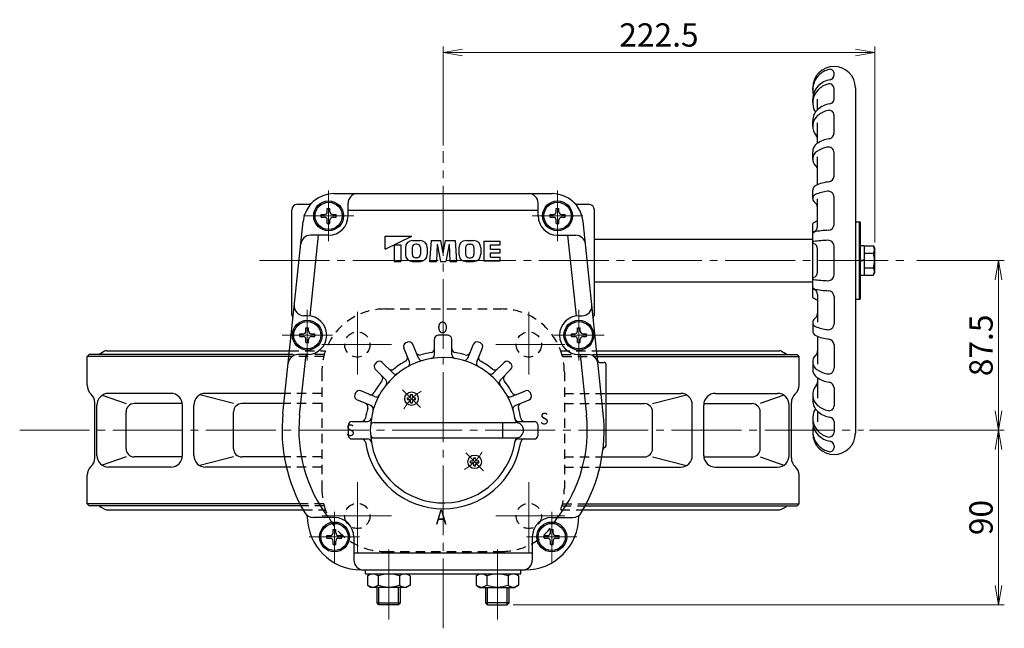
# Model space of a CAD drawing. Extents: x -607 to 346, y -547 to 521.
# Drawn here: x -607 to -99, y 207 to 521 of the extents above; entities that cross this region are included whole.
import ezdxf

# ---------------------------------------------------------------- set-up
doc = ezdxf.new("R2010")
doc.units = 0
doc.header["$LTSCALE"] = 4
doc.header["$MEASUREMENT"] = 0
doc.linetypes.add('CENTER', pattern=[12, 9, -1, 1, -1])
doc.linetypes.add('DASHED', pattern=[2, 1.2, -0.8])
doc.layers.get('0').update_dxf_attribs({"linetype": 'CONTINUOUS'})
doc.layers.get('Defpoints').update_dxf_attribs({"linetype": 'CONTINUOUS'})
for name, color, linetype in [('1', 7, 'CONTINUOUS'), ('2', 7, 'CONTINUOUS'), ('5', 7, 'CONTINUOUS')]:
    doc.layers.add(name, color=color, linetype=linetype)
doc.styles.get("Standard").update_dxf_attribs({"font": 'simplex.shx', "bigfont": 'BIGFONT.shx'})
doc.dimstyles.new('STD1', dxfattribs={"dimscale": 4, "dimtxt": 3, "dimasz": 2.5, "dimexe": 0.75, "dimexo": 0.75, "dimgap": 0.75, "dimtad": 1, "dimdec": 4, "dimdsep": 46, "dimtxsty": 'STANDARD', "dimblk": 'OPEN', "dimcen": 0.09, "dimclrd": 6, "dimclre": 6, "dimclrt": 2, "dimadec": 0, "dimazin": 2, "dimtfac": 1, "dimtdec": 4, "dimtmove": 0, "dimatfit": 3, "dimldrblk": 'OPEN', "dimfxl": 1, "dimtolj": 1, "dimtzin": 0, "dimlwd": 13, "dimlwe": 13, "dimarcsym": 0})

# ---------------------------------------------------------------- blocks, each defined once
blk = doc.blocks.new('_Open')
at = {"color": 0, "linetype": 'ByBlock', "lineweight": -2}
for p, q in [((-1, 0.167), (0, 0)), ((-1, -0.167), (0, 0)), ((0, 0), (-1, 0))]:
    blk.add_line(p, q, dxfattribs=at)
blk = doc.blocks.new('*D15')
at = {"layer": '5', "color": 6, "lineweight": 13}
for p, q in [((-388.431593, 456.009333), (-388.431593, 506.924225)), ((-378.431593, 503.924225), (-175.931593, 503.924225)), ((-165.931593, 405.922297), (-165.931593, 506.924225))]:
    blk.add_line(p, q, dxfattribs=at)
at = {"layer": 'Defpoints', "color": 0}
for p in [(-165.931593, 503.924225), (-388.431593, 453.009333), (-165.931593, 402.922297)]:
    blk.add_point(p, dxfattribs=at)
at = {"layer": '5', "color": 6, "lineweight": 13, "xscale": 10, "yscale": 10, "zscale": 10, "rotation": 180}
blk.add_blockref('_Open', (-388.431593, 503.924225), dxfattribs=at)
at = {"layer": '5', "color": 6, "lineweight": 13, "xscale": 10, "yscale": 10, "zscale": 10}
blk.add_blockref('_Open', (-165.931593, 503.924225), dxfattribs=at)
at = {"layer": '5', "color": 2, "insert": (-277.181593, 512.924225), "char_height": 12, "attachment_point": 5}
blk.add_mtext('\\A1;222.5', dxfattribs=at)
blk = doc.blocks.new('*D13')
at = {"layer": '5', "color": 6, "lineweight": 13}
for p, q in [((-144.188929, 396.672297), (-99.152573, 396.672297)), ((-102.152573, 319.172297), (-102.152573, 386.672297)), ((-168.65834, 309.172297), (-99.152573, 309.172297))]:
    blk.add_line(p, q, dxfattribs=at)
at = {"layer": 'Defpoints', "color": 0}
for p in [(-147.188929, 396.672297), (-102.152573, 396.672297), (-171.65834, 309.172297)]:
    blk.add_point(p, dxfattribs=at)
at = {"layer": '5', "color": 6, "lineweight": 13, "xscale": 10, "yscale": 10, "zscale": 10}
for p, rotation in [((-102.152573, 396.672297), 90), ((-102.152573, 309.172297), 270)]:
    blk.add_blockref('_Open', p, dxfattribs=dict(at, rotation=rotation))
at = {"layer": '5', "color": 2, "insert": (-111.152573, 352.922297), "char_height": 12, "attachment_point": 5, "rotation": 90}
blk.add_mtext('\\A1;87.5', dxfattribs=at)
blk = doc.blocks.new('*D12')
at = {"layer": '5', "color": 6, "lineweight": 13}
for p, q in [((-168.65834, 309.172297), (-99.152573, 309.172297)), ((-102.152573, 229.172297), (-102.152573, 299.172297)), ((-352.378593, 219.172297), (-99.152573, 219.172297))]:
    blk.add_line(p, q, dxfattribs=at)
at = {"layer": 'Defpoints', "color": 0}
for p in [(-171.65834, 309.172297), (-102.152573, 309.172297), (-355.378593, 219.172297)]:
    blk.add_point(p, dxfattribs=at)
at = {"layer": '5', "color": 6, "lineweight": 13, "xscale": 10, "yscale": 10, "zscale": 10}
for p, rotation in [((-102.152573, 309.172297), 90), ((-102.152573, 219.172297), 270)]:
    blk.add_blockref('_Open', p, dxfattribs=dict(at, rotation=rotation))
at = {"layer": '5', "color": 2, "insert": (-111.152573, 264.172297), "char_height": 12, "attachment_point": 5, "rotation": 90}
blk.add_mtext('\\A1;90', dxfattribs=at)

msp = doc.modelspace()

# ---------------------------------------------------------------- linework, layer by layer
at = {"layer": '1', "linetype": 'DASHED'}
for p, q in [((-418.531593, 371.672297), (-358.331593, 371.672297)), ((-449.953719, 347.172297), (-467.894819, 347.172297)), ((-449.685244, 348.172297), (-467.789715, 348.172297)), ((-467.579506, 350.172297), (-449.043066, 350.172297)), ((-327.82012, 350.172297), (-309.283679, 350.172297)), ((-327.177941, 348.172297), (-309.073471, 348.172297)), ((-326.909467, 347.172297), (-308.968367, 347.172297)), ((-450.931593, 339.272297), (-450.931593, 279.072297)), ((-325.931593, 339.272297), (-325.931593, 279.072297)), ((-450.931593, 328.172297), (-469.8918, 328.172297)), ((-325.931593, 328.172297), (-304.431593, 328.172297)), ((-450.931593, 322.894728), (-470.446494, 322.894728)), ((-325.931593, 322.894728), (-304.431593, 322.894728)), ((-450.931593, 295.449865), (-470.289365, 295.449865)), ((-325.931593, 295.449865), (-306.573821, 295.449865)), ((-450.931593, 290.172297), (-469.227632, 290.172297)), ((-325.931593, 290.172297), (-307.635553, 290.172297)), ((-449.953719, 271.172297), (-462.221836, 271.172297)), ((-449.685244, 270.172297), (-461.698229, 270.172297)), ((-327.177941, 270.172297), (-315.164957, 270.172297)), ((-326.909467, 271.172297), (-314.64135, 271.172297)), ((-460.598067, 268.172297), (-449.043066, 268.172297)), ((-327.82012, 268.172297), (-316.265119, 268.172297)), ((-418.531593, 246.672297), (-358.331593, 246.672297))]:
    msp.add_line(p, q, dxfattribs=at)
at = {"layer": '1', "color": 2, "linetype": 'CENTER', "lineweight": 13}
for p, q in [((-432.626593, 337.876106), (-432.626593, 370.287758)), ((-344.236593, 337.876106), (-344.236593, 370.287758)), ((-450.955475, 353.367297), (-414.68985, 353.367297)), ((-361.317764, 353.367297), (-325.736374, 353.367297)), ((-606.66687, 309.172297), (-171.65834, 309.172297)), ((-432.626593, 246.347664), (-432.626593, 283.095955)), ((-344.236593, 246.347664), (-344.236593, 283.095955)), ((-450.955475, 264.977297), (-414.68985, 264.977297)), ((-361.317764, 264.977297), (-325.736374, 264.977297))]:
    msp.add_line(p, q, dxfattribs=at)
at = {"layer": '1'}
for p, q in [((-571.931593, 347.172297), (-570.931593, 348.172297)), ((-571.931593, 332.373542), (-571.931593, 347.172297)), ((-467.894819, 347.172297), (-571.931593, 347.172297)), ((-467.789715, 348.172297), (-570.931593, 348.172297)), ((-562.892742, 349.908783), (-564.923871, 348.748138)), ((-561.900464, 350.172297), (-467.579506, 350.172297)), ((-309.283679, 350.172297), (-214.962722, 350.172297)), ((-309.073471, 348.172297), (-205.931593, 348.172297)), ((-308.968367, 347.172297), (-204.931593, 347.172297)), ((-213.970444, 349.908783), (-211.939315, 348.748138)), ((-204.931593, 347.172297), (-205.931593, 348.172297)), ((-204.931593, 332.373542), (-204.931593, 347.172297)), ((-564.086503, 327.206687), (-551.869655, 322.894728)), ((-528.771646, 328.172297), (-560.822316, 328.172297)), ((-496.417703, 322.894728), (-513.865135, 327.38979)), ((-469.8918, 328.172297), (-510.902407, 328.172297)), ((-304.431593, 328.172297), (-265.960779, 328.172297)), ((-280.445483, 322.894728), (-262.998051, 327.38979)), ((-248.091539, 328.172297), (-216.04087, 328.172297)), ((-212.776683, 327.206687), (-224.993531, 322.894728)), ((-567.953876, 294.895343), (-567.953876, 323.44925)), ((-566.822316, 296.172297), (-566.822316, 322.172297)), ((-522.815298, 322.894728), (-547.668409, 322.894728)), ((-522.771646, 296.172297), (-522.771646, 322.172297)), ((-516.902407, 296.172297), (-516.902407, 322.172297)), ((-470.446494, 322.894728), (-492.216458, 322.894728)), ((-304.431593, 322.894728), (-284.646728, 322.894728)), ((-259.960779, 296.172297), (-259.960779, 322.172297)), ((-254.091539, 296.172297), (-254.091539, 322.172297)), ((-254.047888, 322.894728), (-229.194776, 322.894728)), ((-210.04087, 296.172297), (-210.04087, 322.172297)), ((-208.90931, 294.895343), (-208.90931, 323.44925)), ((-551.869655, 299.65111), (-551.869655, 318.693483)), ((-496.417703, 299.65111), (-496.417703, 318.693483)), ((-280.445483, 299.65111), (-280.445483, 318.693483)), ((-224.993531, 299.65111), (-224.993531, 318.693483)), ((-551.869655, 295.449865), (-564.086503, 291.137907)), ((-522.815298, 295.449865), (-547.668409, 295.449865)), ((-496.417703, 295.449865), (-513.865135, 290.954803)), ((-470.289365, 295.449865), (-492.216458, 295.449865)), ((-306.573821, 295.449865), (-284.646728, 295.449865)), ((-280.445483, 295.449865), (-262.998051, 290.954803)), ((-254.047888, 295.449865), (-229.194776, 295.449865)), ((-224.993531, 295.449865), (-212.776683, 291.137907)), ((-528.771646, 290.172297), (-560.822316, 290.172297)), ((-469.227632, 290.172297), (-510.902407, 290.172297)), ((-307.635553, 290.172297), (-265.960779, 290.172297)), ((-248.091539, 290.172297), (-216.04087, 290.172297)), ((-571.931593, 271.172297), (-571.931593, 285.971052)), ((-204.931593, 271.172297), (-204.931593, 285.971052)), ((-570.931593, 270.172297), (-571.931593, 271.172297)), ((-462.221836, 271.172297), (-571.931593, 271.172297)), ((-461.698229, 270.172297), (-570.931593, 270.172297)), ((-562.892742, 268.43581), (-564.923871, 269.596456)), ((-315.164957, 270.172297), (-205.931593, 270.172297)), ((-314.64135, 271.172297), (-204.931593, 271.172297)), ((-213.970444, 268.43581), (-211.939315, 269.596456)), ((-205.931593, 270.172297), (-204.931593, 271.172297)), ((-561.900464, 268.172297), (-460.598067, 268.172297)), ((-316.265119, 268.172297), (-214.962722, 268.172297))]:
    msp.add_line(p, q, dxfattribs=at)
at = {"layer": '1', "linetype": 'DASHED'}
for centre in [(-432.626593, 353.367297), (-344.236593, 353.367297), (-432.626593, 264.977297), (-344.236593, 264.977297)]:
    msp.add_circle(centre, 6.5, dxfattribs=at)
for centre, start, end in [((-418.531593, 339.272297), 90, 180), ((-358.331593, 339.272297), 0, 90), ((-418.531593, 279.072297), 180, 270), ((-358.331593, 279.072297), 270, 360)]:
    msp.add_arc(centre, 32.4, start, end, dxfattribs=at)
at = {"layer": '1'}
for centre, radius, start, end in [((-563.931593, 347.011652), 2, 119.744881, 144.526769), ((-561.900464, 348.172297), 2, 90, 119.744881), ((-214.962722, 348.172297), 2, 60.255119, 90), ((-212.931593, 347.011652), 2, 35.473231, 60.255119), ((-565.931593, 332.373542), 6, 180, 228.046785), ((-210.931593, 332.373542), 6, 311.953215, 360), ((-573.953876, 323.44925), 6, 0, 48.046785), ((-560.822316, 322.172297), 6, 90, 180), ((-528.771646, 322.172297), 6, 0, 90), ((-510.902407, 322.172297), 6, 90, 180), ((-265.960779, 322.172297), 6, 0, 90), ((-248.091539, 322.172297), 6, 90, 180), ((-216.04087, 322.172297), 6, 0, 90), ((-202.90931, 323.44925), 6, 131.953215, 180), ((-547.668409, 318.693483), 4.201245, 90, 180), ((-492.216458, 318.693483), 4.201245, 90, 180), ((-284.646728, 318.693483), 4.201245, 0, 90), ((-229.194776, 318.693483), 4.201245, 0, 90), ((-547.668409, 299.65111), 4.201245, 180, 270), ((-492.216458, 299.65111), 4.201245, 180, 270), ((-284.646728, 299.65111), 4.201245, 270, 0), ((-229.194776, 299.65111), 4.201245, 270, 360), ((-573.953876, 294.895343), 6, 311.953215, 360), ((-560.822316, 296.172297), 6, 180, 270), ((-528.771646, 296.172297), 6, 270, 360), ((-510.902407, 296.172297), 6, 180, 270), ((-265.960779, 296.172297), 6, 270, 360), ((-248.091539, 296.172297), 6, 180, 270), ((-216.04087, 296.172297), 6, 270, 360), ((-202.90931, 294.895343), 6, 180, 228.046785), ((-565.931593, 285.971052), 6, 131.953215, 180), ((-210.931593, 285.971052), 6, 0, 48.046785), ((-563.931593, 271.332942), 2, 215.473231, 240.255119), ((-212.931593, 271.332942), 2, 299.744881, 324.526769), ((-561.900464, 270.172297), 2, 240.255119, 270), ((-214.962722, 270.172297), 2, 270, 299.744881)]:
    msp.add_arc(centre, radius, start, end, dxfattribs=at)
at = {"layer": '2'}
for p, q in [((-186.931593, 492.314557), (-186.931593, 493.220396)), ((-197.931593, 484.576559), (-197.931593, 485.672297)), ((-186.931593, 479.890221), (-186.931593, 485.196277)), ((-175.931593, 485.672297), (-175.931593, 307.672297)), ((-197.931593, 477.977842), (-197.931593, 479.760955)), ((-195.431593, 474.362177), (-195.431593, 479.783232)), ((-197.931593, 465.838287), (-197.931593, 468.674809)), ((-195.431593, 457.127138), (-195.431593, 467.642337)), ((-186.931593, 462.398086), (-186.931593, 471.622945)), ((-197.931593, 448.985184), (-197.931593, 452.681812)), ((-186.931593, 440.208825), (-186.931593, 452.162963)), ((-195.431593, 435.755922), (-195.431593, 450.09578)), ((-197.931593, 428.567044), (-197.931593, 432.871858)), ((-444.659599, 431.172297), (-332.203587, 431.172297)), ((-195.431593, 414.174322), (-195.431593, 428.43526)), ((-186.931593, 415.259704), (-186.931593, 429.351289)), ((-466.431593, 368.672297), (-466.431593, 422.672297)), ((-463.431593, 425.672297), (-458.029341, 425.672297)), ((-448.131593, 423.522297), (-446.731593, 423.522297)), ((-448.131593, 421.772297), (-448.131593, 423.522297)), ((-446.731593, 421.772297), (-446.731593, 423.522297)), ((-437.431593, 419.672297), (-437.431593, 426.172297)), ((-339.431593, 422.512043), (-437.431593, 422.512043)), ((-339.431593, 419.672297), (-339.431593, 426.172297)), ((-330.131593, 423.522297), (-328.731593, 423.522297)), ((-330.131593, 421.772297), (-330.131593, 423.522297)), ((-328.731593, 421.772297), (-328.731593, 423.522297)), ((-318.833845, 425.672297), (-313.431593, 425.672297)), ((-310.431593, 368.672297), (-310.431593, 422.672297)), ((-470.97691, 317.848159), (-460.571949, 416.844752)), ((-451.281593, 418.972297), (-451.281593, 420.372297)), ((-451.281593, 420.372297), (-449.531593, 420.372297)), ((-451.281593, 418.972297), (-449.531593, 418.972297)), ((-448.131593, 415.822297), (-448.131593, 417.572297)), ((-446.731593, 415.822297), (-446.731593, 417.572297)), ((-445.331593, 420.372297), (-443.581593, 420.372297)), ((-445.331593, 418.972297), (-443.581593, 418.972297)), ((-443.581593, 418.972297), (-443.581593, 420.372297)), ((-333.281593, 418.972297), (-333.281593, 420.372297)), ((-333.281593, 420.372297), (-331.531593, 420.372297)), ((-333.281593, 418.972297), (-331.531593, 418.972297)), ((-330.131593, 415.822297), (-330.131593, 417.572297)), ((-328.731593, 415.822297), (-328.731593, 417.572297)), ((-327.331593, 420.372297), (-325.581593, 420.372297)), ((-327.331593, 418.972297), (-325.581593, 418.972297)), ((-325.581593, 418.972297), (-325.581593, 420.372297)), ((-305.886276, 317.848159), (-316.291237, 416.844752)), ((-175.931593, 416.672297), (-173.431593, 416.672297)), ((-173.931593, 416.672297), (-173.931593, 376.672297)), ((-173.431593, 416.672297), (-173.431593, 376.672297)), ((-448.131593, 415.822297), (-446.731593, 415.822297)), ((-330.131593, 415.822297), (-328.731593, 415.822297)), ((-197.931593, 377.672297), (-197.931593, 415.672297)), ((-456.990642, 368.067935), (-452.617847, 409.672297)), ((-447.431593, 409.672297), (-456.823784, 409.672297)), ((-418.266344, 402.542352), (-404.616458, 409.172297)), ((-418.266344, 402.542352), (-418.266344, 409.172297)), ((-418.266344, 409.172297), (-404.616458, 409.172297)), ((-404.152176, 406.962315), (-400.27078, 406.962315)), ((-394.606541, 406.962315), (-395.386535, 396.172405)), ((-394.606541, 406.962315), (-389.635842, 406.962315)), ((-388.431593, 400.499512), (-389.635842, 406.962315)), ((-388.431593, 400.499512), (-387.227344, 406.962315)), ((-387.227344, 406.962315), (-382.256644, 406.962315)), ((-382.256644, 406.962315), (-381.476651, 396.172405)), ((-376.592406, 406.962315), (-372.71101, 406.962315)), ((-367.436768, 406.702317), (-367.436768, 396.432403)), ((-367.436768, 406.702317), (-358.986838, 406.702317)), ((-358.986838, 404.752334), (-358.986838, 406.702317)), ((-329.431593, 409.672297), (-320.039402, 409.672297)), ((-324.245338, 409.672297), (-319.872544, 368.067935)), ((-310.431593, 407.672297), (-197.931593, 407.672297)), ((-413.716382, 404.752334), (-410.206411, 404.752334)), ((-413.716382, 404.752334), (-413.716382, 396.172405)), ((-410.206411, 404.752334), (-410.206411, 396.172405)), ((-407.866431, 403.24806), (-407.866431, 399.88666)), ((-404.35646, 403.285203), (-404.35646, 399.849517)), ((-401.923623, 405.14233), (-402.499333, 405.14233)), ((-400.066496, 403.285203), (-400.066496, 399.849517)), ((-396.556525, 403.24806), (-396.556525, 399.88666)), ((-391.486567, 405.14233), (-391.876564, 396.172405)), ((-391.486567, 405.14233), (-389.815153, 396.172405)), ((-385.376618, 405.14233), (-387.048033, 396.172405)), ((-385.376618, 405.14233), (-384.986622, 396.172405)), ((-380.306661, 403.24806), (-380.306661, 399.88666)), ((-376.79669, 403.285203), (-376.79669, 399.849517)), ((-374.939562, 405.14233), (-374.363853, 405.14233)), ((-372.506726, 403.285203), (-372.506726, 399.849517)), ((-368.996755, 403.24806), (-368.996755, 399.88666)), ((-363.926797, 402.542352), (-363.926797, 404.752334)), ((-363.926797, 404.752334), (-358.986838, 404.752334)), ((-363.926797, 402.542352), (-358.986838, 402.542352)), ((-358.986838, 400.592368), (-358.986838, 402.542352)), ((-195.431593, 390.731796), (-195.431593, 402.612798)), ((-186.931593, 389.260601), (-186.931593, 404.083992)), ((-173.431593, 404.372297), (-171.431593, 404.372297)), ((-171.431593, 404.372297), (-171.431593, 388.972297)), ((-171.431593, 404.172297), (-166.653281, 404.172297)), ((-166.653281, 404.172297), (-165.931593, 402.922297)), ((-165.931593, 390.422297), (-165.931593, 402.922297)), ((-413.716382, 396.172405), (-410.206411, 396.172405)), ((-404.152176, 396.172405), (-400.27078, 396.172405)), ((-401.923623, 397.99239), (-402.499333, 397.99239)), ((-395.386535, 396.172405), (-391.876564, 396.172405)), ((-389.815153, 396.172405), (-387.048033, 396.172405)), ((-384.986622, 396.172405), (-381.476651, 396.172405)), ((-376.592406, 396.172405), (-372.71101, 396.172405)), ((-374.939562, 397.99239), (-374.363853, 397.99239)), ((-367.436768, 396.432403), (-358.986838, 396.432403)), ((-363.926797, 400.592368), (-358.986838, 400.592368)), ((-363.926797, 398.382387), (-363.926797, 400.592368)), ((-363.926797, 398.382387), (-358.986838, 398.382387)), ((-358.986838, 396.432403), (-358.986838, 398.382387)), ((-173.431593, 396.672297), (-171.431593, 397.172297)), ((-171.431593, 396.672297), (-173.431593, 396.172297)), ((-171.431593, 400.422297), (-166.653281, 400.422297)), ((-171.431593, 392.922297), (-166.653281, 392.922297)), ((-171.431593, 388.972297), (-173.431593, 388.972297)), ((-171.431593, 389.172297), (-166.653281, 389.172297)), ((-166.653281, 389.172297), (-165.931593, 390.422297)), ((-310.431593, 385.672297), (-197.931593, 385.672297)), ((-195.431593, 379.170271), (-195.431593, 364.909334)), ((-186.931593, 378.084889), (-186.931593, 363.993305)), ((-175.931593, 376.672297), (-173.431593, 376.672297)), ((-458.431593, 368.172297), (-460.134568, 368.172297)), ((-318.431593, 368.172297), (-316.728618, 368.172297)), ((-459.131593, 362.022297), (-457.731593, 362.022297)), ((-459.131593, 360.272297), (-459.131593, 362.022297)), ((-457.731593, 360.272297), (-457.731593, 362.022297)), ((-319.131593, 362.022297), (-317.731593, 362.022297)), ((-319.131593, 360.272297), (-319.131593, 362.022297)), ((-317.731593, 360.272297), (-317.731593, 362.022297)), ((-197.931593, 364.777549), (-197.931593, 360.472736)), ((-462.281593, 357.472297), (-462.281593, 358.872297)), ((-462.281593, 358.872297), (-460.531593, 358.872297)), ((-462.281593, 357.472297), (-460.531593, 357.472297)), ((-459.131593, 354.322297), (-459.131593, 356.072297)), ((-457.731593, 354.322297), (-457.731593, 356.072297)), ((-456.331593, 358.872297), (-454.581593, 358.872297)), ((-456.331593, 357.472297), (-454.581593, 357.472297)), ((-454.581593, 357.472297), (-454.581593, 358.872297)), ((-392.931593, 348.133816), (-392.931593, 356.10576)), ((-383.931593, 348.133816), (-383.931593, 356.10576)), ((-322.281593, 357.472297), (-322.281593, 358.872297)), ((-322.281593, 358.872297), (-320.531593, 358.872297)), ((-322.281593, 357.472297), (-320.531593, 357.472297)), ((-319.131593, 354.322297), (-319.131593, 356.072297)), ((-317.731593, 354.322297), (-317.731593, 356.072297)), ((-316.331593, 358.872297), (-314.581593, 358.872297)), ((-316.331593, 357.472297), (-314.581593, 357.472297)), ((-314.581593, 357.472297), (-314.581593, 358.872297)), ((-195.431593, 357.588671), (-195.431593, 343.248814)), ((-459.131593, 354.322297), (-457.731593, 354.322297)), ((-405.758874, 344.471239), (-408.726395, 351.635469)), ((-401.139476, 346.384656), (-404.106998, 353.548886)), ((-375.723709, 346.384656), (-372.756188, 353.548886)), ((-371.104312, 344.471239), (-368.136791, 351.635469)), ((-319.131593, 354.322297), (-317.731593, 354.322297)), ((-186.931593, 353.135768), (-186.931593, 341.181631)), ((-458.431593, 348.172297), (-463.287695, 348.172297)), ((-462.364098, 316.942916), (-459.081758, 348.172297)), ((-318.431593, 348.172297), (-313.575491, 348.172297)), ((-317.781428, 348.172297), (-314.499088, 316.942916)), ((-417.948234, 335.153404), (-423.431498, 340.636668)), ((-414.4127, 338.688938), (-419.895964, 344.172202)), ((-362.450486, 338.688938), (-356.967222, 344.172202)), ((-358.914952, 335.153404), (-353.431688, 340.636668)), ((-307.75265, 344.172297), (-305.431593, 344.172297)), ((-304.431593, 301.172297), (-304.431593, 343.172297)), ((-197.931593, 344.359409), (-197.931593, 340.662782)), ((-195.431593, 336.217456), (-195.431593, 325.702257)), ((-186.931593, 330.946508), (-186.931593, 321.721648)), ((-425.643952, 321.88018), (-432.808182, 324.847701)), ((-423.730535, 326.499578), (-430.894765, 329.467099)), ((-406.795049, 324.935753), (-406.795049, 325.935753)), ((-406.795049, 325.935753), (-406.195049, 325.935753)), ((-406.795049, 324.935753), (-406.195049, 324.935753)), ((-405.195049, 327.535753), (-404.195049, 327.535753)), ((-405.195049, 326.935753), (-405.195049, 327.535753)), ((-404.195049, 326.935753), (-404.195049, 327.535753)), ((-403.195049, 325.935753), (-402.595049, 325.935753)), ((-403.195049, 324.935753), (-402.595049, 324.935753)), ((-402.595049, 324.935753), (-402.595049, 325.935753)), ((-353.132651, 326.499578), (-345.968421, 329.467099)), ((-351.219233, 321.88018), (-344.055003, 324.847701)), ((-197.931593, 327.506306), (-197.931593, 324.669784)), ((-405.195049, 323.335753), (-405.195049, 323.935753)), ((-405.195049, 323.335753), (-404.195049, 323.335753)), ((-404.195049, 323.335753), (-404.195049, 323.935753)), ((-197.931593, 315.366751), (-197.931593, 313.583639)), ((-195.431593, 318.982417), (-195.431593, 313.561361)), ((-435.365056, 313.672297), (-427.393112, 313.672297)), ((-423.87521, 313.172297), (-350.931593, 313.172297)), ((-357.657375, 305.172297), (-357.657375, 313.172297)), ((-349.470073, 313.672297), (-341.498129, 313.672297)), ((-186.931593, 313.454373), (-186.931593, 308.148316)), ((-435.365056, 304.672297), (-427.393112, 304.672297)), ((-423.87521, 305.172297), (-350.931593, 305.172297)), ((-349.470073, 304.672297), (-341.498129, 304.672297)), ((-197.931593, 308.768034), (-197.931593, 307.672297)), ((-186.931593, 301.030036), (-186.931593, 300.124197)), ((-372.668137, 295.008841), (-371.668137, 295.008841)), ((-372.668137, 294.408841), (-372.668137, 295.008841)), ((-371.668137, 294.408841), (-371.668137, 295.008841)), ((-374.268137, 292.408841), (-374.268137, 293.408841)), ((-374.268137, 293.408841), (-373.668137, 293.408841)), ((-374.268137, 292.408841), (-373.668137, 292.408841)), ((-372.668137, 290.808841), (-372.668137, 291.408841)), ((-372.668137, 290.808841), (-371.668137, 290.808841)), ((-371.668137, 290.808841), (-371.668137, 291.408841)), ((-370.668137, 293.408841), (-370.068137, 293.408841)), ((-370.668137, 292.408841), (-370.068137, 292.408841)), ((-370.068137, 292.408841), (-370.068137, 293.408841)), ((-458.431593, 264.922297), (-458.431593, 265.200564)), ((-444.431593, 264.172297), (-455.394269, 264.172297)), ((-332.431593, 264.172297), (-321.468917, 264.172297)), ((-318.431593, 264.922297), (-318.431593, 265.200564)), ((-448.281593, 253.472297), (-448.281593, 254.872297)), ((-448.281593, 254.872297), (-446.531593, 254.872297)), ((-445.131593, 258.022297), (-443.731593, 258.022297)), ((-445.131593, 256.272297), (-445.131593, 258.022297)), ((-443.731593, 256.272297), (-443.731593, 258.022297)), ((-442.331593, 254.872297), (-440.581593, 254.872297)), ((-440.581593, 253.472297), (-440.581593, 254.872297)), ((-434.431593, 254.172297), (-434.431593, 242.172297)), ((-342.431593, 254.172297), (-342.431593, 242.172297)), ((-336.281593, 253.472297), (-336.281593, 254.872297)), ((-336.281593, 254.872297), (-334.531593, 254.872297)), ((-333.131593, 258.022297), (-331.731593, 258.022297)), ((-333.131593, 256.272297), (-333.131593, 258.022297)), ((-331.731593, 256.272297), (-331.731593, 258.022297)), ((-330.331593, 254.872297), (-328.581593, 254.872297)), ((-328.581593, 253.472297), (-328.581593, 254.872297)), ((-448.281593, 253.472297), (-446.531593, 253.472297)), ((-445.131593, 250.322297), (-445.131593, 252.072297)), ((-445.131593, 250.322297), (-443.731593, 250.322297)), ((-443.731593, 250.322297), (-443.731593, 252.072297)), ((-442.331593, 253.472297), (-440.581593, 253.472297)), ((-336.281593, 253.472297), (-334.531593, 253.472297)), ((-333.131593, 250.322297), (-333.131593, 252.072297)), ((-333.131593, 250.322297), (-331.731593, 250.322297)), ((-331.731593, 250.322297), (-331.731593, 252.072297)), ((-330.331593, 253.472297), (-328.581593, 253.472297)), ((-342.431593, 245.832551), (-434.431593, 245.832551)), ((-430.681593, 237.172297), (-346.181593, 237.172297)), ((-428.431593, 235.172297), (-428.431593, 237.172297)), ((-428.431593, 235.172297), (-348.431593, 235.172297)), ((-427.381593, 234.046464), (-425.431593, 235.172297)), ((-427.381593, 234.046464), (-427.381593, 229.29813)), ((-421.906593, 234.046464), (-421.906593, 229.29813)), ((-410.956593, 234.046464), (-410.956593, 229.29813)), ((-405.481593, 234.046464), (-407.431593, 235.172297)), ((-405.481593, 234.046464), (-405.481593, 229.29813)), ((-371.381593, 234.046464), (-369.431593, 235.172297)), ((-371.381593, 234.046464), (-371.381593, 229.29813)), ((-365.906593, 234.046464), (-365.906593, 229.29813)), ((-354.956593, 234.046464), (-354.956593, 229.29813)), ((-349.481593, 234.046464), (-351.431593, 235.172297)), ((-349.481593, 234.046464), (-349.481593, 229.29813)), ((-348.431593, 235.172297), (-348.431593, 237.172297)), ((-427.381593, 229.29813), (-425.431593, 228.172297)), ((-405.481593, 229.29813), (-407.431593, 228.172297)), ((-371.381593, 229.29813), (-369.431593, 228.172297)), ((-349.481593, 229.29813), (-351.431593, 228.172297)), ((-407.431593, 228.172297), (-425.431593, 228.172297)), ((-422.431593, 220.119297), (-422.431593, 228.172297)), ((-410.431593, 220.119297), (-410.431593, 228.172297)), ((-369.431593, 228.172297), (-351.431593, 228.172297)), ((-366.431593, 220.119297), (-366.431593, 228.172297)), ((-354.431593, 220.119297), (-354.431593, 228.172297)), ((-421.484593, 219.172297), (-422.431593, 220.119297)), ((-422.431593, 220.119297), (-410.431593, 220.119297)), ((-411.378593, 219.172297), (-421.484593, 219.172297)), ((-411.378593, 219.172297), (-410.431593, 220.119297)), ((-365.484593, 219.172297), (-366.431593, 220.119297)), ((-354.431593, 220.119297), (-366.431593, 220.119297)), ((-365.484593, 219.172297), (-355.378593, 219.172297)), ((-355.378593, 219.172297), (-354.431593, 220.119297))]:
    msp.add_line(p, q, dxfattribs=at)
at = {"layer": '2', "color": 2, "linetype": 'CENTER', "lineweight": 13}
for p, q in [((-388.431593, 207.07312), (-388.431593, 453.009333)), ((-447.431593, 406.672297), (-447.431593, 432.672297)), ((-329.431593, 406.672297), (-329.431593, 432.672297)), ((-460.431593, 419.672297), (-434.431593, 419.672297)), ((-342.431593, 419.672297), (-316.431593, 419.672297)), ((-483.001051, 396.672297), (-147.188929, 396.672297)), ((-458.431593, 345.172297), (-458.431593, 371.172297)), ((-318.431593, 345.172297), (-318.431593, 371.172297)), ((-471.431593, 358.172297), (-445.431593, 358.172297)), ((-331.431593, 358.172297), (-305.431593, 358.172297)), ((-400.098855, 320.839559), (-409.291243, 330.031947)), ((-376.764331, 297.505035), (-367.571943, 288.312647)), ((-444.431593, 241.172297), (-444.431593, 267.172297)), ((-332.431593, 241.172297), (-332.431593, 267.172297)), ((-457.431593, 254.172297), (-431.431593, 254.172297)), ((-345.431593, 254.172297), (-319.431593, 254.172297)), ((-416.431593, 211.691782), (-416.431593, 250.10116)), ((-360.431593, 211.691782), (-360.431593, 250.10116))]:
    msp.add_line(p, q, dxfattribs=at)
at = {"layer": '2', "color": 2}
for p, q in [((-421.484593, 219.172297), (-421.484593, 228.172297)), ((-411.378593, 219.172297), (-411.378593, 228.172297)), ((-365.484593, 219.172297), (-365.484593, 228.172297)), ((-355.378593, 219.172297), (-355.378593, 228.172297))]:
    msp.add_line(p, q, dxfattribs=at)
at = {"layer": '2'}
for centre, radius in [((-447.431593, 419.672297), 7.7), ((-447.431593, 419.672297), 7), ((-329.431593, 419.672297), 7.7), ((-329.431593, 419.672297), 7), ((-458.431593, 358.172297), 7.7), ((-318.431593, 358.172297), 7.7), ((-458.431593, 358.172297), 7), ((-318.431593, 358.172297), 7), ((-404.695049, 325.435753), 3.5), ((-372.168137, 292.908841), 3.5), ((-444.431593, 254.172297), 7.7), ((-444.431593, 254.172297), 7), ((-332.431593, 254.172297), 7.7), ((-332.431593, 254.172297), 7)]:
    msp.add_circle(centre, radius, dxfattribs=at)
for centre, radius, start, end in [((-186.931593, 485.672297), 11, 0, 180), ((-186.942758, 484.371219), 11.069917, 102.666639, 136.904828), ((-188.931593, 493.220396), 2, 0, 102.666639), ((-189.431593, 492.314557), 2.5, 280.108874, 360), ((-187.162226, 484.576559), 10.769367, 136.904828, 193.238025), ((-187.007073, 476.477036), 11.550053, 105.539411, 134.747415), ((-186.990189, 478.620876), 11.409614, 100.108874, 135.345864), ((-189.431593, 485.196277), 2.5, 0, 105.539411), ((-188.144115, 479.760955), 9.787478, 135.345864, 180), ((-188.494706, 477.977842), 9.436887, 134.747415, 211.319694), ((-187.089225, 465.135585), 12.43941, 99.020695, 131.426334), ((-189.431593, 479.890221), 2.5, 279.020695, 360), ((-190.212363, 468.674809), 7.71923, 131.426334, 180), ((-187.11229, 461.614818), 12.773353, 103.047521, 130.343373), ((-189.431593, 471.622945), 2.5, 0, 103.047521), ((-190.699553, 465.838287), 7.23204, 130.343373, 220.9161), ((-189.931593, 462.398086), 3, 278.765186, 360), ((-192.743938, 452.681812), 5.187654, 124.843294, 180), ((-198.431593, 459.13678), 3, 0, 40.9161), ((-187.20715, 444.728248), 14.878639, 98.765186, 124.843294), ((-193.256483, 448.985184), 4.67511, 123.145156, 227.602374), ((-187.230215, 439.756815), 15.696848, 102.284128, 123.145156), ((-189.931593, 452.162963), 3, 0, 102.284128), ((-198.431593, 443.317243), 3, 0, 47.602374), ((-187.312367, 415.866907), 21.482429, 96.14148, 114.857013), ((-189.931593, 440.208825), 3, 276.14148, 360), ((-195.1903, 432.871858), 2.741293, 114.857013, 180), ((-187.329252, 408.411122), 24.10125, 97.084118, 112.377644), ((-189.931593, 429.351289), 3, 0, 97.084118), ((-444.659599, 415.172297), 16, 90, 174), ((-458.029341, 428.672297), 3, 270, 314.722246), ((-432.431593, 426.172297), 5, 90, 180), ((-344.431593, 426.172297), 5, 0, 90), ((-332.203587, 415.172297), 16, 6, 90), ((-318.833845, 428.672297), 3, 225.277754, 270), ((-195.627724, 428.567044), 2.303869, 112.377644, 238.085987), ((-198.431593, 424.064895), 3, 0, 58.085987), ((-463.431593, 422.672297), 3, 90, 180), ((-449.531593, 421.772297), 1.4, 270, 360), ((-445.331593, 421.772297), 1.4, 180, 270), ((-331.531593, 421.772297), 1.4, 270, 360), ((-327.331593, 421.772297), 1.4, 180, 270), ((-313.431593, 422.672297), 3, 0, 90), ((-449.531593, 417.572297), 1.4, 0, 90), ((-447.431593, 419.672297), 10, 270, 360), ((-445.331593, 417.572297), 1.4, 90, 180), ((-329.431593, 419.672297), 10, 180, 270), ((-331.531593, 417.572297), 1.4, 0, 90), ((-327.331593, 417.572297), 1.4, 90, 180), ((-186.931593, 400.136582), 19.035714, 116.52121, 125.300248), ((-197.119232, 410.594964), 0.812361, 100.675608, 180), ((-198.431593, 414.174322), 3, 290.135311, 360), ((-187.376682, 358.913386), 53.404212, 92.596184, 100.675608), ((-189.931593, 415.259704), 3, 272.596184, 360), ((-456.823784, 404.672297), 5, 90, 174), ((-404.152176, 403.24806), 3.714255, 90, 180), ((-400.27078, 403.24806), 3.714255, 360, 90), ((-376.592406, 403.24806), 3.714255, 90, 180), ((-372.71101, 403.24806), 3.714255, 360, 90), ((-320.039402, 404.672297), 5, 6, 90), ((-197.420268, 405.97533), 0.511325, 97.294014, 253.260667), ((-187.382862, 327.556116), 79.570307, 91.907508, 97.294014), ((-189.931593, 404.083992), 3, 0, 91.907508), ((-402.499333, 403.285203), 1.857127, 90, 180), ((-401.923623, 403.285203), 1.857127, 0, 90), ((-374.939562, 403.285203), 1.857127, 90, 180), ((-374.363853, 403.285203), 1.857127, 0, 90), ((-198.431593, 402.612798), 3, 0, 73.260667), ((-169.063657, 402.297297), 3.053774, 322.121121, 37.878879), ((-404.152176, 399.88666), 3.714255, 180, 270), ((-402.499333, 399.849517), 1.857127, 180, 270), ((-401.923623, 399.849517), 1.857127, 270, 360), ((-400.27078, 399.88666), 3.714255, 270, 360), ((-376.592406, 399.88666), 3.714255, 180, 270), ((-374.939562, 399.849517), 1.857127, 180, 270), ((-374.363853, 399.849517), 1.857127, 270, 360), ((-372.71101, 399.88666), 3.714255, 270, 360), ((-177.259882, 396.672297), 11.25, 340.528779, 19.471221), ((-169.063657, 391.047297), 3.053774, 322.121121, 37.878879), ((-197.420268, 387.369264), 0.511325, 106.739333, 262.705986), ((-198.431593, 390.731796), 3, 286.739333, 360), ((-187.382862, 465.788477), 79.570307, 262.705986, 268.092492), ((-189.931593, 389.260601), 3, 268.092492, 360), ((-197.119232, 382.749629), 0.812361, 180, 259.324392), ((-198.431593, 379.170271), 3, 0, 69.864689), ((-187.376682, 434.431207), 53.404212, 259.324392, 267.403816), ((-189.931593, 378.084889), 3, 0, 87.403816), ((-186.931593, 393.208011), 19.035714, 234.699752, 243.47879), ((-460.134568, 373.172297), 5, 174, 270), ((-316.728618, 373.172297), 5, 270, 6), ((-465.431593, 368.672297), 1, 180, 227.045168), ((-466.794436, 367.208515), 1, 354, 47.045168), ((-458.431593, 358.172297), 10, 270, 90), ((-318.431593, 358.172297), 10, 90, 270), ((-310.06875, 367.208515), 1, 132.954832, 186), ((-311.431593, 368.672297), 1, 312.954832, 0), ((-195.627724, 364.777549), 2.303869, 121.914013, 247.622356), ((-198.431593, 369.279698), 3, 301.914013, 360), ((-195.1903, 360.472736), 2.741293, 180, 245.142987), ((-187.329252, 384.933471), 24.10125, 247.622356, 262.915882), ((-189.931593, 363.993305), 3, 262.915882, 360), ((-460.531593, 360.272297), 1.4, 270, 360), ((-460.531593, 356.072297), 1.4, 0, 90), ((-456.331593, 360.272297), 1.4, 180, 270), ((-456.331593, 356.072297), 1.4, 90, 180), ((-390.931593, 356.10576), 2, 93.049087, 180), ((-388.431593, 309.172297), 49, 86.950913, 93.049087), ((-385.931593, 356.10576), 2, 0, 86.950913), ((-320.531593, 360.272297), 1.4, 270, 360), ((-320.531593, 356.072297), 1.4, 0, 90), ((-316.331593, 360.272297), 1.4, 180, 270), ((-316.331593, 356.072297), 1.4, 90, 180), ((-187.312367, 377.477686), 21.482429, 245.142987, 263.85852), ((-189.931593, 353.135768), 3, 0, 83.85852), ((-406.878636, 352.400836), 2, 113.109541, 202.5), ((-388.431593, 309.172297), 49, 111.890459, 113.109541), ((-405.954757, 352.783519), 2, 22.5, 111.890459), ((-394.931593, 351.172297), 2, 278.797411, 360), ((-381.931593, 351.172297), 2, 180, 261.202589), ((-370.908429, 352.783519), 2, 68.109541, 157.5), ((-388.431593, 309.172297), 49, 66.890459, 68.109541), ((-369.98455, 352.400836), 2, 337.5, 66.890459), ((-463.287695, 343.172297), 5, 90, 174), ((-388.431593, 309.172297), 37.5, 8.428982, 351.571018), ((-408.761671, 346.49438), 2, 298.578005, 22.5), ((-400.446755, 349.938531), 2, 202.5, 286.421995), ((-399.291717, 347.150023), 2, 202.5, 285.95843), ((-388.431593, 309.172297), 40.5, 98.797411, 106.421995), ((-394.931593, 348.133816), 2, 279.471498, 360), ((-381.931593, 348.133816), 2, 180, 260.528502), ((-388.431593, 309.172297), 40.5, 73.578005, 81.202589), ((-377.571468, 347.150023), 2, 254.04157, 337.5), ((-376.416431, 349.938531), 2, 253.578005, 337.5), ((-368.101515, 346.49438), 2, 157.5, 241.421995), ((-313.575491, 343.172297), 5, 6, 90), ((-193.256483, 344.359409), 4.67511, 132.397626, 236.854844), ((-198.431593, 350.02735), 3, 312.397626, 360), ((-422.017284, 342.050881), 2, 135.609541, 225), ((-388.431593, 309.172297), 49, 134.390459, 135.609541), ((-421.310178, 342.757988), 2, 45, 134.390459), ((-415.132718, 342.237383), 2, 225, 308.921995), ((-388.431593, 309.172297), 40.5, 118.578005, 128.921995), ((-407.606633, 343.705872), 2, 299.04157, 22.5), ((-369.256553, 343.705872), 2, 157.5, 240.95843), ((-388.431593, 309.172297), 40.5, 51.078005, 61.421995), ((-361.730468, 342.237383), 2, 231.078005, 315), ((-355.553008, 342.757988), 2, 45.609541, 135), ((-388.431593, 309.172297), 49, 44.390459, 45.609541), ((-354.845901, 342.050881), 2, 315, 44.390459), ((-307.75265, 345.172297), 1, 186, 270), ((-305.431593, 343.172297), 1, 0, 90), ((-192.743938, 340.662782), 5.187654, 180, 235.156706), ((-187.230215, 353.587778), 15.696848, 236.854844, 257.715872), ((-189.931593, 341.181631), 3, 257.715872, 360), ((-421.496679, 335.873422), 2, 321.078005, 45), ((-419.362447, 333.73919), 2, 321.54157, 45), ((-412.998486, 340.103151), 2, 225, 308.45843), ((-363.8647, 340.103151), 2, 231.54157, 315), ((-357.500739, 333.73919), 2, 135, 218.45843), ((-355.366507, 335.873422), 2, 135, 218.921995), ((-187.20715, 348.616345), 14.878639, 235.156706, 261.234814), ((-388.431593, 309.172297), 40.5, 141.078005, 151.421995), ((-388.431593, 309.172297), 40.5, 28.578005, 38.921995), ((-190.699553, 327.506306), 7.23204, 139.0839, 229.656627), ((-198.431593, 334.207814), 3, 319.0839, 360), ((-189.931593, 330.946508), 3, 0, 81.234814), ((-432.042815, 326.69546), 2, 158.109541, 247.5), ((-388.431593, 309.172297), 49, 156.890459, 158.109541), ((-431.660132, 327.61934), 2, 67.5, 156.890459), ((-425.753676, 329.502375), 2, 247.5, 331.421995), ((-422.965168, 328.347337), 2, 247.5, 330.95843), ((-406.195049, 326.935753), 1, 270, 360), ((-406.195049, 323.935753), 1, 0, 90), ((-403.195049, 326.935753), 1, 180, 270), ((-403.195049, 323.935753), 1, 90, 180), ((-353.898017, 328.347337), 2, 209.04157, 292.5), ((-351.109509, 329.502375), 2, 208.578005, 292.5), ((-345.203054, 327.61934), 2, 23.109541, 112.5), ((-344.82037, 326.69546), 2, 292.5, 21.890459), ((-388.431593, 309.172297), 49, 21.890459, 23.109541), ((-388.431593, 309.172297), 40.5, 163.578005, 171.202589), ((-429.197827, 321.187459), 2, 343.578005, 67.5), ((-426.409319, 320.032421), 2, 344.04157, 67.5), ((-350.453867, 320.032421), 2, 112.5, 195.95843), ((-347.665358, 321.187459), 2, 112.5, 196.421995), ((-388.431593, 309.172297), 40.5, 8.797411, 16.421995), ((-190.212363, 324.669784), 7.71923, 180, 228.573666), ((-188.494706, 315.366751), 9.436887, 148.680306, 225.252585), ((-187.11229, 331.729776), 12.773353, 229.656627, 256.952479), ((-189.431593, 321.721648), 2.5, 256.952479, 360), ((-388.431593, 309.172297), 83, 174, 210.851886), ((-388.431593, 309.172297), 74.339746, 174, 217.252516), ((-430.431593, 315.672297), 2, 270, 351.202589), ((-427.393112, 315.672297), 2, 270, 350.528502), ((-349.470073, 315.672297), 2, 189.471498, 270), ((-349.35826, 314.962342), 2, 188.428982, 254.798038), ((-346.431593, 315.672297), 2, 188.797411, 270), ((-388.431593, 309.172297), 74.339746, 322.747484, 6), ((-388.431593, 309.172297), 83, 329.148114, 6), ((-187.089225, 328.209008), 12.43941, 228.573666, 260.979305), ((-189.431593, 313.454373), 2.5, 0, 80.979305), ((-388.431593, 309.172297), 49, 176.950913, 183.049087), ((-435.365056, 311.672297), 2, 90, 176.950913), ((-423.87521, 311.172297), 2, 90, 176.770359), ((-350.931593, 309.172297), 4, 270, 90), ((-341.498129, 311.672297), 2, 3.049087, 90), ((-388.431593, 309.172297), 49, 356.950913, 3.049087), ((-188.144115, 313.583639), 9.787478, 180, 224.654136), ((-187.162226, 308.768034), 10.769367, 166.761975, 223.095172), ((-435.365056, 306.672297), 2, 183.049087, 270), ((-430.431593, 302.672297), 2, 8.797411, 90), ((-427.393112, 302.672297), 2, 9.471498, 90), ((-423.87521, 307.172297), 2, 183.229641, 270), ((-349.470073, 302.672297), 2, 90, 170.528502), ((-349.35826, 303.382252), 2, 105.201962, 171.571018), ((-346.431593, 302.672297), 2, 90, 171.202589), ((-341.498129, 306.672297), 2, 270, 356.950913), ((-186.931593, 307.672297), 11, 180, 360), ((-187.007073, 316.867558), 11.550053, 225.252585, 254.460589), ((-186.990189, 314.723718), 11.409614, 224.654136, 259.891126), ((-189.431593, 308.148316), 2.5, 254.460589, 360), ((-388.431593, 309.172297), 40.5, 188.797411, 351.202589), ((-305.023931, 299.214284), 1, 101.76106, 173.191703), ((-305.431593, 301.172297), 1, 281.76106, 360), ((-186.942758, 308.973374), 11.069917, 223.095172, 257.333361), ((-188.931593, 300.124197), 2, 257.333361, 360), ((-189.431593, 301.030036), 2.5, 0, 79.891126), ((-373.668137, 294.408841), 1, 270, 360), ((-370.668137, 294.408841), 1, 180, 270), ((-373.668137, 291.408841), 1, 0, 90), ((-370.668137, 291.408841), 1, 90, 180), ((-455.394269, 269.172297), 5, 210.851886, 270), ((-430.681593, 264.922297), 27.75, 180, 270), ((-444.431593, 254.172297), 10, 0, 90), ((-346.181593, 264.922297), 27.75, 270, 360), ((-332.431593, 254.172297), 10, 90, 180), ((-321.468917, 269.172297), 5, 270, 329.148114), ((-446.531593, 256.272297), 1.4, 270, 360), ((-442.331593, 256.272297), 1.4, 180, 270), ((-334.531593, 256.272297), 1.4, 270, 360), ((-330.331593, 256.272297), 1.4, 180, 270), ((-446.531593, 252.072297), 1.4, 0, 90), ((-442.331593, 252.072297), 1.4, 90, 180), ((-334.531593, 252.072297), 1.4, 0, 90), ((-330.331593, 252.072297), 1.4, 90, 180), ((-429.431593, 242.172297), 5, 180, 270), ((-347.431593, 242.172297), 5, 270, 360), ((-424.644093, 230.527315), 4.458511, 52.121121, 127.878879), ((-416.431593, 218.560825), 16.425, 70.528777, 109.471219), ((-408.219093, 230.527315), 4.458511, 52.121121, 127.878879), ((-368.644093, 230.527315), 4.458511, 52.121121, 127.878879), ((-360.431593, 218.560825), 16.425, 70.528781, 109.471223), ((-352.219093, 230.527315), 4.458511, 52.121121, 127.878879), ((-424.644093, 232.817279), 4.458511, 232.121121, 307.878879), ((-416.431593, 244.783768), 16.425, 250.528781, 289.471223), ((-408.219093, 232.817279), 4.458511, 232.121121, 307.878879), ((-368.644093, 232.817279), 4.458511, 232.121121, 307.878879), ((-360.431593, 244.783768), 16.425, 250.528777, 289.471219), ((-352.219093, 232.817279), 4.458511, 232.121121, 307.878879)]:
    msp.add_arc(centre, radius, start, end, dxfattribs=at)
at = {"layer": '2', "color": 2, "linetype": 'CENTER', "lineweight": 13}
for start, end in [(118.753339, 151.246661), (298.753339, 331.246661)]:
    msp.add_arc((-388.431593, 309.172297), 23, start, end, dxfattribs=at)

# ---------------------------------------------------------------- texts
at = {"layer": '2', "width": 0.9}
for s, height, p in [('O', 6, (-391.431593, 359.172297)), ('S', 6, (-338.431593, 312.172297)), ('S', 6, (-438.431593, 306.172297)), ('A', 7.5, (-392.181593, 260.672297))]:
    msp.add_text(s, height=height, dxfattribs=at).set_placement(p)

# ---------------------------------------------------------------- dimensions: what is measured, and where the dimension line sits
at = {"layer": '5'}
dim = msp.add_linear_dim(base=(-165.931593, 503.924225), p1=(-388.431593, 453.009333), p2=(-165.931593, 402.922297), text='222.5', dimstyle='STD1', dxfattribs=at)
dim.commit()
dim.dimension.update_dxf_attribs({"geometry": '*D15', "text_midpoint": (-277.181593, 512.924225)})
for base, p1, p2, text, picture, middle in [((-102.152573, 396.672297), (-171.65834, 309.172297), (-147.188929, 396.672297), '87.5', '*D13', (-111.152573, 352.922297)), ((-102.152573, 309.172297), (-355.378593, 219.172297), (-171.65834, 309.172297), '90', '*D12', (-111.152573, 264.172297))]:
    dim = msp.add_linear_dim(base=base, p1=p1, p2=p2, angle=90, text=text, dimstyle='STD1', dxfattribs=at)
    dim.commit()
    dim.dimension.update_dxf_attribs({"geometry": picture, "text_midpoint": middle})

doc.saveas('drawing.dxf')
